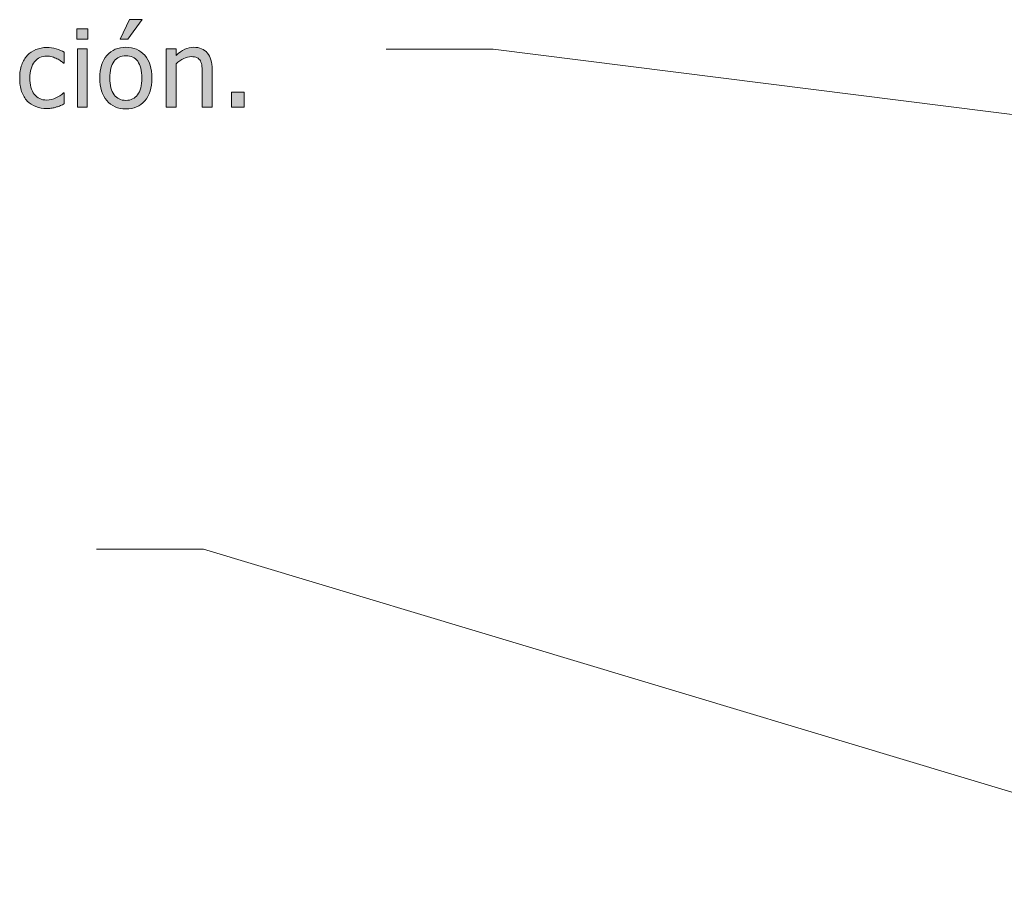
# Model space of a CAD drawing. Units: inches. Extents: x -629 to 753, y 69 to 572.
# Drawn here: x 404 to 514, y 401 to 499 of the extents above; entities that cross this region are included whole.
import ezdxf

# ---------------------------------------------------------------- set-up
doc = ezdxf.new("R2010")
doc.units = ezdxf.units.IN
doc.header["$MEASUREMENT"] = 0
doc.layers.add('Capa 1', color=7, linetype='Continuous')

# ---------------------------------------------------------------- blocks, each defined once
blk = doc.blocks.new('block 2')
at = {"layer": 'Capa 1', "true_color": 0x505050}
h = blk.add_hatch(color=251, dxfattribs=at)
h.dxf.hatch_style = 2
edge = h.paths.add_edge_path()
edge.add_spline(control_points=[(418, 494.55), (417.47, 495.15), (416.76, 495.45), (415.88, 495.45), (415, 495.45), (414.29, 495.15), (413.75, 494.54), (413.22, 493.94), (412.95, 493.09), (412.95, 491.99), (412.95, 490.93), (413.21, 490.09), (413.73, 489.47), (414.25, 488.85), (414.97, 488.54), (415.88, 488.54), (416.76, 488.54), (417.47, 488.84), (418, 489.44), (418.53, 490.04), (418.79, 490.89), (418.79, 491.99), (418.79, 493.09), (418.53, 493.94), (418, 494.55), (418, 494.55), (418, 494.55), (418, 494.55)], knot_values=[0, 0, 0, 0, 1, 1, 1, 2, 2, 2, 3, 3, 3, 4, 4, 4, 5, 5, 5, 6, 6, 6, 7, 7, 7, 8, 8, 8, 9, 9, 9, 9], degree=3, periodic=1)
edge = h.paths.add_edge_path()
edge.add_spline(control_points=[(417.19, 490.12), (416.88, 489.7), (416.44, 489.49), (415.88, 489.49), (415.3, 489.49), (414.86, 489.7), (414.55, 490.13), (414.24, 490.55), (414.08, 491.17), (414.08, 491.99), (414.08, 492.84), (414.24, 493.47), (414.55, 493.88), (414.86, 494.3), (415.3, 494.5), (415.88, 494.5), (416.45, 494.5), (416.89, 494.3), (417.2, 493.88), (417.5, 493.47), (417.66, 492.84), (417.66, 491.99), (417.66, 491.16), (417.5, 490.53), (417.19, 490.12), (417.19, 490.12), (417.19, 490.12), (417.19, 490.12)], knot_values=[0, 0, 0, 0, 1, 1, 1, 2, 2, 2, 3, 3, 3, 4, 4, 4, 5, 5, 5, 6, 6, 6, 7, 7, 7, 8, 8, 8, 9, 9, 9, 9], degree=3, periodic=1)
h.paths.add_polyline_path([(416.28, 498.55), (415.23, 496.35), (416.1, 496.35), (417.7, 498.55)])
edge = h.paths.add_edge_path()
edge.add_spline(control_points=[(425.55, 492.97), (425.55, 493.78), (425.37, 494.39), (425.01, 494.82), (424.64, 495.24), (424.14, 495.45), (423.49, 495.45), (423.14, 495.45), (422.8, 495.37), (422.48, 495.22), (422.16, 495.06), (421.84, 494.84), (421.51, 494.54), (421.51, 494.54), (421.51, 495.27), (421.51, 495.27), (421.51, 495.27), (420.41, 495.27), (420.41, 495.27), (420.41, 495.27), (420.41, 488.73), (420.41, 488.73), (420.41, 488.73), (421.51, 488.73), (421.51, 488.73), (421.51, 488.73), (421.51, 493.61), (421.51, 493.61), (421.79, 493.85), (422.07, 494.04), (422.36, 494.18), (422.65, 494.33), (422.93, 494.4), (423.21, 494.4), (423.48, 494.4), (423.7, 494.36), (423.86, 494.28), (424.02, 494.2), (424.15, 494.08), (424.24, 493.92), (424.32, 493.76), (424.38, 493.55), (424.41, 493.29), (424.43, 493.03), (424.45, 492.75), (424.45, 492.45), (424.45, 492.45), (424.45, 488.73), (424.45, 488.73), (424.45, 488.73), (425.55, 488.73), (425.55, 488.73), (425.55, 488.73), (425.55, 492.97), (425.55, 492.97), (425.55, 492.97), (425.55, 492.97), (425.55, 492.97)], knot_values=[0, 0, 0, 0, 1, 1, 1, 2, 2, 2, 3, 3, 3, 4, 4, 4, 5, 5, 5, 6, 6, 6, 7, 7, 7, 8, 8, 8, 9, 9, 9, 10, 10, 10, 11, 11, 11, 12, 12, 12, 13, 13, 13, 14, 14, 14, 15, 15, 15, 16, 16, 16, 17, 17, 17, 18, 18, 18, 19, 19, 19, 19], degree=3, periodic=1)
h = blk.add_hatch(color=251, dxfattribs=at)
h.dxf.hatch_style = 2
edge = h.paths.add_edge_path()
edge.add_spline(control_points=[(407.59, 488.62), (407.73, 488.65), (407.9, 488.69), (408.09, 488.75), (408.22, 488.78), (408.37, 488.84), (408.54, 488.91), (408.7, 488.98), (408.84, 489.04), (408.95, 489.09), (408.95, 489.09), (408.95, 490.33), (408.95, 490.33), (408.95, 490.33), (408.88, 490.33), (408.88, 490.33), (408.63, 490.1), (408.34, 489.9), (408.02, 489.76), (407.7, 489.61), (407.35, 489.53), (406.99, 489.53), (406.4, 489.53), (405.94, 489.75), (405.6, 490.18), (405.27, 490.61), (405.1, 491.22), (405.1, 491.99), (405.1, 492.78), (405.28, 493.39), (405.62, 493.82), (405.97, 494.25), (406.42, 494.47), (406.99, 494.47), (407.19, 494.47), (407.38, 494.44), (407.59, 494.38), (407.8, 494.32), (407.98, 494.25), (408.13, 494.17), (408.31, 494.08), (408.46, 494), (408.58, 493.91), (408.7, 493.82), (408.8, 493.75), (408.88, 493.68), (408.88, 493.68), (408.95, 493.68), (408.95, 493.68), (408.95, 493.68), (408.95, 494.92), (408.95, 494.92), (408.68, 495.05), (408.39, 495.17), (408.05, 495.27), (407.72, 495.37), (407.37, 495.42), (407.01, 495.42), (406.57, 495.42), (406.16, 495.35), (405.77, 495.19), (405.39, 495.04), (405.07, 494.82), (404.81, 494.53), (404.55, 494.25), (404.35, 493.9), (404.19, 493.48), (404.04, 493.06), (403.96, 492.56), (403.96, 491.99), (403.96, 491.41), (404.03, 490.91), (404.18, 490.48), (404.33, 490.05), (404.54, 489.7), (404.81, 489.42), (405.08, 489.14), (405.4, 488.93), (405.78, 488.79), (406.15, 488.65), (406.56, 488.58), (407.01, 488.58), (407.25, 488.58), (407.44, 488.59), (407.59, 488.62), (407.59, 488.62), (407.59, 488.62), (407.59, 488.62)], knot_values=[0, 0, 0, 0, 1, 1, 1, 2, 2, 2, 3, 3, 3, 4, 4, 4, 5, 5, 5, 6, 6, 6, 7, 7, 7, 8, 8, 8, 9, 9, 9, 10, 10, 10, 11, 11, 11, 12, 12, 12, 13, 13, 13, 14, 14, 14, 15, 15, 15, 16, 16, 16, 17, 17, 17, 18, 18, 18, 19, 19, 19, 20, 20, 20, 21, 21, 21, 22, 22, 22, 23, 23, 23, 24, 24, 24, 25, 25, 25, 26, 26, 26, 27, 27, 27, 28, 28, 28, 29, 29, 29, 29], degree=3, periodic=1)
h.paths.add_polyline_path([(411.54, 495.27), (410.44, 495.27), (410.44, 488.73), (411.54, 488.73)])
h.paths.add_polyline_path([(411.62, 497.51), (410.36, 497.51), (410.36, 496.37), (411.62, 496.37)])
h = blk.add_hatch(color=251, dxfattribs=at)
h.dxf.hatch_style = 2
h.paths.add_polyline_path([(429.13, 490.4), (427.73, 490.4), (427.73, 488.73), (429.13, 488.73)])
at = {"layer": 'Capa 1', "lineweight": 0}
for points in [[(416.28, 498.55), (415.23, 496.35), (416.1, 496.35), (417.7, 498.55), (416.28, 498.55), (416.28, 498.55)], [(411.62, 497.51), (410.36, 497.51), (410.36, 496.37), (411.62, 496.37), (411.62, 497.51), (411.62, 497.51)], [(411.54, 495.27), (410.44, 495.27), (410.44, 488.73), (411.54, 488.73), (411.54, 495.27), (411.54, 495.27)], [(429.13, 490.4), (427.73, 490.4), (427.73, 488.73), (429.13, 488.73), (429.13, 490.4), (429.13, 490.4)]]:
    blk.add_lwpolyline(points, dxfattribs=at)
at = {"layer": 'Capa 1', "color": 251, "lineweight": 9, "true_color": 0x505050}
for points in [[(457.09, 495.24), (445.09, 495.24)], [(574.11, 480.51), (457.09, 495.24)], [(424.58, 439.15), (412.58, 439.15)], [(551.46, 400.97), (424.58, 439.15)]]:
    blk.add_lwpolyline(points, dxfattribs=at)
at = {"layer": 'Capa 1', "lineweight": 0}
for points, knots in [([(407.59, 488.62), (407.73, 488.65), (407.9, 488.69), (408.09, 488.75), (408.22, 488.78), (408.37, 488.84), (408.54, 488.91), (408.7, 488.98), (408.84, 489.04), (408.95, 489.09), (408.95, 489.09), (408.95, 490.33), (408.95, 490.33), (408.95, 490.33), (408.88, 490.33), (408.88, 490.33), (408.63, 490.1), (408.34, 489.9), (408.02, 489.76), (407.7, 489.61), (407.35, 489.53), (406.99, 489.53), (406.4, 489.53), (405.94, 489.75), (405.6, 490.18), (405.27, 490.61), (405.1, 491.22), (405.1, 491.99), (405.1, 492.78), (405.28, 493.39), (405.62, 493.82), (405.97, 494.25), (406.42, 494.47), (406.99, 494.47), (407.19, 494.47), (407.38, 494.44), (407.59, 494.38), (407.8, 494.32), (407.98, 494.25), (408.13, 494.17), (408.31, 494.08), (408.46, 494), (408.58, 493.91), (408.7, 493.82), (408.8, 493.75), (408.88, 493.68), (408.88, 493.68), (408.95, 493.68), (408.95, 493.68), (408.95, 493.68), (408.95, 494.92), (408.95, 494.92), (408.68, 495.05), (408.39, 495.17), (408.05, 495.27), (407.72, 495.37), (407.37, 495.42), (407.01, 495.42), (406.57, 495.42), (406.16, 495.35), (405.77, 495.19), (405.39, 495.04), (405.07, 494.82), (404.81, 494.53), (404.55, 494.25), (404.35, 493.9), (404.19, 493.48), (404.04, 493.06), (403.96, 492.56), (403.96, 491.99), (403.96, 491.41), (404.03, 490.91), (404.18, 490.48), (404.33, 490.05), (404.54, 489.7), (404.81, 489.42), (405.08, 489.14), (405.4, 488.93), (405.78, 488.79), (406.15, 488.65), (406.56, 488.58), (407.01, 488.58), (407.25, 488.58), (407.44, 488.59), (407.59, 488.62), (407.59, 488.62), (407.59, 488.62), (407.59, 488.62)], [0, 0, 0, 0, 1, 1, 1, 2, 2, 2, 3, 3, 3, 4, 4, 4, 5, 5, 5, 6, 6, 6, 7, 7, 7, 8, 8, 8, 9, 9, 9, 10, 10, 10, 11, 11, 11, 12, 12, 12, 13, 13, 13, 14, 14, 14, 15, 15, 15, 16, 16, 16, 17, 17, 17, 18, 18, 18, 19, 19, 19, 20, 20, 20, 21, 21, 21, 22, 22, 22, 23, 23, 23, 24, 24, 24, 25, 25, 25, 26, 26, 26, 27, 27, 27, 28, 28, 28, 29, 29, 29, 29]), ([(418, 494.55), (417.47, 495.15), (416.76, 495.45), (415.88, 495.45), (415, 495.45), (414.29, 495.15), (413.75, 494.54), (413.22, 493.94), (412.95, 493.09), (412.95, 491.99), (412.95, 490.93), (413.21, 490.09), (413.73, 489.47), (414.25, 488.85), (414.97, 488.54), (415.88, 488.54), (416.76, 488.54), (417.47, 488.84), (418, 489.44), (418.53, 490.04), (418.79, 490.89), (418.79, 491.99), (418.79, 493.09), (418.53, 493.94), (418, 494.55), (418, 494.55), (418, 494.55), (418, 494.55)], [0, 0, 0, 0, 1, 1, 1, 2, 2, 2, 3, 3, 3, 4, 4, 4, 5, 5, 5, 6, 6, 6, 7, 7, 7, 8, 8, 8, 9, 9, 9, 9]), ([(425.55, 492.97), (425.55, 493.78), (425.37, 494.39), (425.01, 494.82), (424.64, 495.24), (424.14, 495.45), (423.49, 495.45), (423.14, 495.45), (422.8, 495.37), (422.48, 495.22), (422.16, 495.06), (421.84, 494.84), (421.51, 494.54), (421.51, 494.54), (421.51, 495.27), (421.51, 495.27), (421.51, 495.27), (420.41, 495.27), (420.41, 495.27), (420.41, 495.27), (420.41, 488.73), (420.41, 488.73), (420.41, 488.73), (421.51, 488.73), (421.51, 488.73), (421.51, 488.73), (421.51, 493.61), (421.51, 493.61), (421.79, 493.85), (422.07, 494.04), (422.36, 494.18), (422.65, 494.33), (422.93, 494.4), (423.21, 494.4), (423.48, 494.4), (423.7, 494.36), (423.86, 494.28), (424.02, 494.2), (424.15, 494.08), (424.24, 493.92), (424.32, 493.76), (424.38, 493.55), (424.41, 493.29), (424.43, 493.03), (424.45, 492.75), (424.45, 492.45), (424.45, 492.45), (424.45, 488.73), (424.45, 488.73), (424.45, 488.73), (425.55, 488.73), (425.55, 488.73), (425.55, 488.73), (425.55, 492.97), (425.55, 492.97), (425.55, 492.97), (425.55, 492.97), (425.55, 492.97)], [0, 0, 0, 0, 1, 1, 1, 2, 2, 2, 3, 3, 3, 4, 4, 4, 5, 5, 5, 6, 6, 6, 7, 7, 7, 8, 8, 8, 9, 9, 9, 10, 10, 10, 11, 11, 11, 12, 12, 12, 13, 13, 13, 14, 14, 14, 15, 15, 15, 16, 16, 16, 17, 17, 17, 18, 18, 18, 19, 19, 19, 19]), ([(417.19, 490.12), (416.88, 489.7), (416.44, 489.49), (415.88, 489.49), (415.3, 489.49), (414.86, 489.7), (414.55, 490.13), (414.24, 490.55), (414.08, 491.17), (414.08, 491.99), (414.08, 492.84), (414.24, 493.47), (414.55, 493.88), (414.86, 494.3), (415.3, 494.5), (415.88, 494.5), (416.45, 494.5), (416.89, 494.3), (417.2, 493.88), (417.5, 493.47), (417.66, 492.84), (417.66, 491.99), (417.66, 491.16), (417.5, 490.53), (417.19, 490.12), (417.19, 490.12), (417.19, 490.12), (417.19, 490.12)], [0, 0, 0, 0, 1, 1, 1, 2, 2, 2, 3, 3, 3, 4, 4, 4, 5, 5, 5, 6, 6, 6, 7, 7, 7, 8, 8, 8, 9, 9, 9, 9])]:
    blk.add_open_spline(points, degree=3, knots=knots, dxfattribs=at)

msp = doc.modelspace()

# ---------------------------------------------------------------- block references
at = {"layer": 'Capa 1'}
msp.add_blockref('block 2', (0, 0), dxfattribs=at)

doc.saveas('drawing.dxf')
